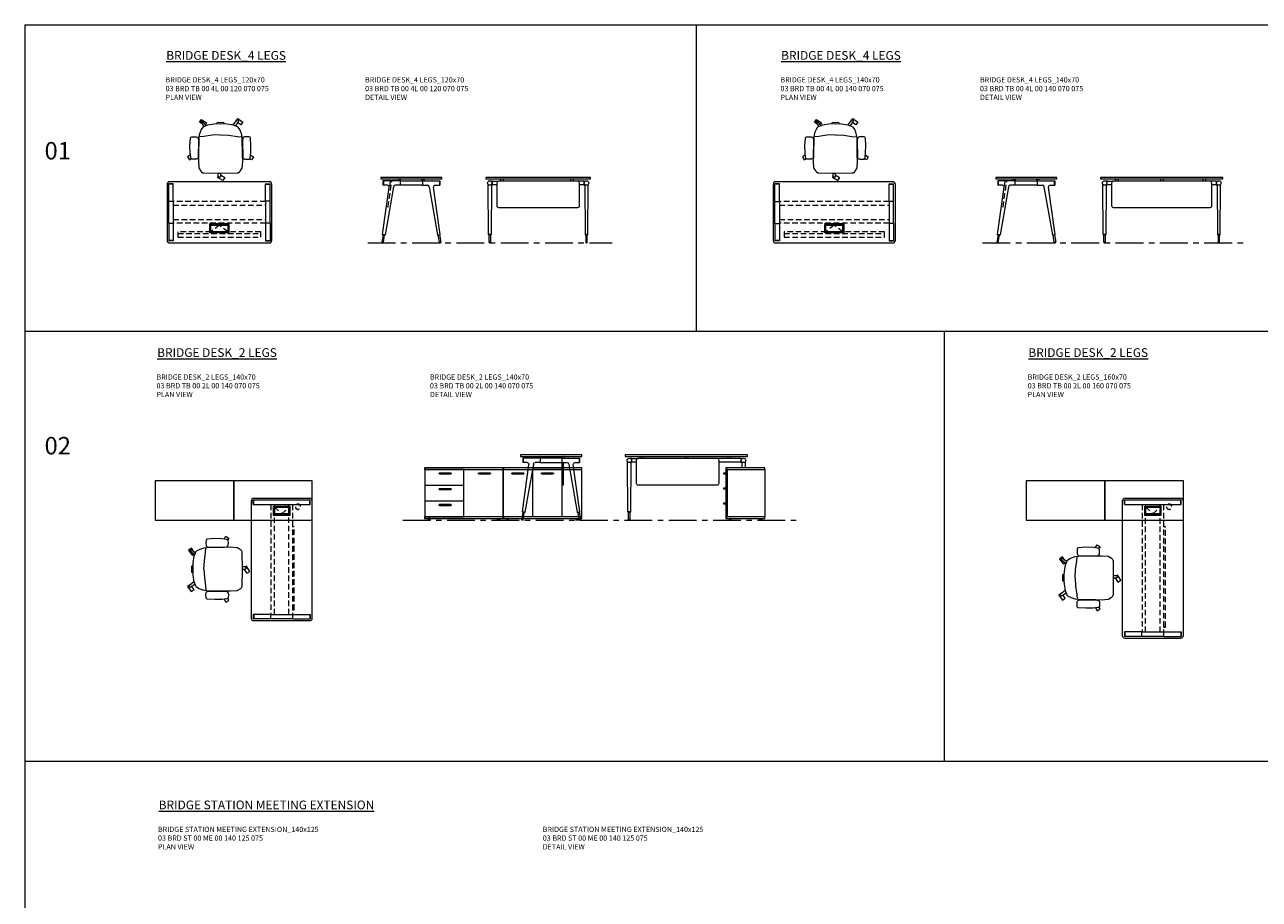
# Model space of a CAD drawing. Units: millimetres. Extents: x 3389 to 38715, y -5617 to 2137.
# Drawn here: x 3389 to 4804, y 1135 to 2137 of the extents above; entities that cross this region are included whole.
import ezdxf

# ---------------------------------------------------------------- set-up
doc = ezdxf.new("R2010")
doc.units = ezdxf.units.MM
doc.linetypes.add('CENTER', pattern=[50.8, 31.75, -6.35, 6.35, -6.35])
doc.linetypes.add('HIDDEN', pattern=[9.525, 6.35, -3.175])
for name, color, linetype, lineweight in [('Düz_Çizgi_Addo', 7, 'Continuous', 20), ('Eksen_Addo', 1, 'CENTER', 5), ('Kesik_Çizgi_Addo', 7, 'HIDDEN', 5), ('Referans_Addo', 5, 'Continuous', 5), ('Yazı_Addo', 3, 'Continuous', 5)]:
    doc.layers.add(name, color=color, linetype=linetype, lineweight=lineweight)
doc.styles.get("Standard").update_dxf_attribs({"font": 'arial.ttf'})

# ---------------------------------------------------------------- blocks, each defined once
blk = doc.blocks.new('O-Live_Addo')
at = {"layer": 'Düz_Çizgi_Addo'}
for p, q in [((-21.3, 58.8), (-17.7, 53.3)), ((-20.8, 60.2), (-21, 60)), ((-15.1, 54.3), (-19.7, 60)), ((15.6, 55), (20.3, 60.8)), ((21.8, 59.4), (18.3, 54)), ((21.4, 61), (21.4, 61)), ((-8.4, 43.3), (-17.8, 41.9)), ((1.3, 43.8), (-8.4, 43.3)), ((1.3, 43.8), (10.9, 43.3)), ((10.9, 43.3), (20.3, 41.9)), ((-17.8, 41.9), (-23.4, 41.5)), ((20.3, 41.9), (26, 41.5))]:
    blk.add_line(p, q, dxfattribs=at)
blk.add_lwpolyline([(-2.6, 56.3), (-2.2, 58.2), (1.3, 58.1), (4.7, 58.2), (5.1, 56.3), (1.3, 56.2), (-2.6, 56.3), (-5.9, 56), (-13.5, 54.9), (-19.1, 52.7, 0.129038), (-23.5, 40.4), (-23.9, 20.4), (-24.1, 13.4), (-23.6, 6.1, 0.123303), (-23.3, 5.2), (-21.2, 2, 0.122815), (-20.5, 1.3), (-19, 0.4, 0.127962), (-18.1, 0.2), (1.3, 0), (20.7, 0.2, 0.127962), (21.5, 0.4), (23.1, 1.3, 0.122815), (23.8, 2), (25.8, 5.2, 0.123303), (26.1, 6.1), (26.7, 13.4), (26.4, 20.4), (26.1, 40.4, 0.129038), (21.7, 52.7), (16, 54.9), (8.4, 56), (5.1, 56.3)], format="xyb", dxfattribs=at)
for points in [[(-19.4, 55.9), (-22.7, 58.2), (-20.3, 61.5), (-14.6, 57.4), (-16, 55.4)], [(19, 59.2), (18.9, 59.2), (21.3, 62.5), (27, 58.4), (24.6, 55.1), (20.8, 57.9)], [(-33.1, 20.7), (-36.5, 18.5), (-34.3, 15.1), (-32.2, 16.5)], [(35.7, 20.6), (39, 18.5), (36.8, 15.1), (34.7, 16.4)], [(1.2, -2.1), (6.1, -5.2), (3.9, -8.7), (-2, -4.9), (-1.2, -3.6)]]:
    blk.add_lwpolyline(points, dxfattribs=at)
for points in [[(-24.2, 18, -0.258394), (-25, 16.6), (-25.6, 16.3, -0.105055), (-26.2, 16), (-28.4, 15.8, -0.049513), (-28.7, 15.8), (-31.1, 16, -0.15049), (-32, 16.3), (-32.3, 16.5), (-32.6, 17.1, -0.096943), (-32.8, 17.8), (-33.4, 23), (-33.7, 31.4), (-33.1, 39.8, -0.115041), (-32.9, 40.5), (-32.6, 41), (-31.7, 41.4), (-28.6, 41.5), (-26.1, 41.4, -0.211678), (-24.9, 40.8), (-24.6, 40.4, -0.129199), (-24.2, 39.7), (-23.9, 37.8, -0.051041), (-23.8, 37.5)], [(26.8, 18, 0.258394), (27.6, 16.6), (28.1, 16.3, 0.105055), (28.8, 16), (30.9, 15.8, 0.049513), (31.2, 15.8), (33.7, 16, 0.15049), (34.6, 16.3), (34.8, 16.5), (35.2, 17.1, 0.096943), (35.4, 17.8), (35.9, 23), (36.2, 31.4), (35.7, 39.8, 0.115041), (35.5, 40.5), (35.2, 41), (34.3, 41.4), (31.1, 41.5), (28.6, 41.4, 0.211678), (27.4, 40.8), (27.1, 40.4, 0.129199), (26.8, 39.7), (26.4, 37.8, 0.051041), (26.4, 37.5)], [(0.1, -4.6), (-0.1, -4.6, -0.414214), (-1.2, -3.5), (-1.2, 0), (1.2, 0), (1.2, -3.5, -0.414214)]]:
    blk.add_lwpolyline(points, format="xyb", close=True, dxfattribs=at)
for centre, radius, start, end in [((-20.6, 59.3), 0.84, 120.6467, 212.6189), ((-20.3, 59.5), 0.84, 38.5722, 120.6467), ((21, 60.3), 0.84, 59.3533, 141.4278), ((20.9, 60), 1.12, 327.3811, 59.3533)]:
    blk.add_arc(centre, radius, start, end, dxfattribs=at)
blk = doc.blocks.new('Aluminum Cable Cover')
at = {"layer": 'Düz_Çizgi_Addo'}
for p, q in [((0, 9.85), (-10.5, 9.85)), ((-9.5, 9.85), (-9.5, -9.85)), ((-1, 9.85), (-1, -9.85)), ((0, -9.85), (-10.5, -9.85))]:
    blk.add_line(p, q, dxfattribs=at)
for points in [[(0, 10.85), (0, -10.85), (-10.5, -10.85), (-10.5, 10.85)], [(-1.1, 9.75), (-1.1, -9.75), (-8.5, -9.75), (-8.5, 9.75)]]:
    blk.add_lwpolyline(points, close=True, dxfattribs=at)
at = {"layer": 'Kesik_Çizgi_Addo'}
for p, q in [((-1.1, 9.75), (-8.5, 0)), ((-8.5, 0), (-1.1, -9.75))]:
    blk.add_line(p, q, dxfattribs=at)
blk = doc.blocks.new('03 BRD TB 00 4L 00 120 070 075_Plan')
at = {"layer": 'Düz_Çizgi_Addo'}
for p, q in [((3552.3, 1954.4), (3552.3, 1890.4)), ((3554.3, 1935), (3554.3, 1955)), ((3559.4, 1955), (3554.3, 1955)), ((3559.3, 1954.5), (3554.3, 1954.5)), ((3669.3, 1957.4), (3555.3, 1957.4)), ((3559.4, 1935), (3559.4, 1955)), ((3665.2, 1955), (3670.2, 1955)), ((3665.2, 1935), (3665.2, 1955)), ((3665.2, 1954.5), (3670.3, 1954.5)), ((3670.3, 1935), (3670.3, 1955)), ((3672.3, 1890.4), (3672.3, 1954.4)), ((3554.3, 1935), (3559.4, 1935)), ((3554.3, 1935), (3559.4, 1935)), ((3554.3, 1909.8), (3554.3, 1935)), ((3559.4, 1935), (3559.4, 1909.8)), ((3670.3, 1935), (3665.2, 1935)), ((3670.2, 1935), (3665.2, 1935)), ((3665.2, 1935), (3665.2, 1909.8)), ((3670.3, 1909.8), (3670.3, 1935)), ((3554.3, 1909.8), (3559.3, 1909.8)), ((3554.3, 1909.8), (3559.4, 1909.8)), ((3554.3, 1909.8), (3554.3, 1889.8)), ((3559.4, 1909.8), (3559.4, 1889.8)), ((3665.2, 1909.8), (3665.2, 1889.8)), ((3670.3, 1909.8), (3665.2, 1909.8)), ((3670.2, 1909.8), (3665.2, 1909.8)), ((3670.3, 1909.8), (3670.3, 1889.8)), ((3559.4, 1890.3), (3554.3, 1890.3)), ((3559.3, 1889.8), (3554.3, 1889.8)), ((3555.3, 1887.4), (3669.3, 1887.4)), ((3665.2, 1890.3), (3670.2, 1890.3)), ((3665.2, 1889.8), (3670.3, 1889.8))]:
    blk.add_line(p, q, dxfattribs=at)
for centre, major_axis, start_param, end_param in [((3555.3, 1954.4), (-2.12, 2.12), -0.785398, 0.785398), ((3669.3, 1954.4), (2.12, 2.12), 5.497787, 7.068583), ((3555.3, 1890.4), (2.12, 2.12), 2.356194, 3.926991), ((3669.3, 1890.4), (-2.12, 2.12), 2.356194, 3.926991)]:
    blk.add_ellipse(centre, major_axis=major_axis, ratio=1, start_param=start_param, end_param=end_param, dxfattribs=at)
at = {"layer": 'Kesik_Çizgi_Addo'}
for p, q in [((3665.2, 1934.7), (3559.4, 1934.7)), ((3559.4, 1930.7), (3665.2, 1930.7)), ((3559.4, 1914.1), (3665.2, 1914.1)), ((3665.2, 1910.1), (3559.4, 1910.1)), ((3564.8, 1900), (3564.8, 1898)), ((3659.8, 1900), (3564.8, 1900)), ((3564.8, 1898), (3659.8, 1898)), ((3564.8, 1898), (3564.8, 1893.9)), ((3659.8, 1898), (3659.8, 1900)), ((3659.8, 1893.9), (3659.8, 1898)), ((3564.8, 1893.9), (3659.8, 1893.9))]:
    blk.add_line(p, q, dxfattribs=at)
at = {"rotation": 270}
blk.add_blockref('Aluminum Cable Cover', (3612.3, 1899.1), dxfattribs=at)
blk = doc.blocks.new('03 BRD TB 00 4L 00 120 070 075_Side')
at = {"layer": 'Düz_Çizgi_Addo'}
for p, q in [((-33, -65.2), (-25.4, -11.2)), ((-12.6, -3.8), (-32.6, -3.8)), ((-32.6, -3.8), (-32.6, -8.9)), ((-27.4, -8.9), (-32.6, -8.9)), ((-32.1, -3.8), (-32.1, -8.9)), ((-20.3, -10.6), (-30, -65.7)), ((-12.6, -8.9), (-18.4, -8.9)), ((-15.3, -2), (-15.3, -2.1)), ((-15.1, -2.3), (-14.1, -2.3)), ((-14.1, -2.3), (-14, -2.3)), ((-14, -2.3), (-14, -2.3)), ((-14, -2.3), (-13, -2.3)), ((-12.8, -2.5), (-12.8, -3.8)), ((-12.6, -3.8), (12.6, -3.8)), ((-12.6, -8.9), (-12.6, -3.8)), ((12.6, -8.9), (-12.6, -8.9)), ((-12.3, -3.8), (-12.3, -2)), ((12.3, -3.8), (12.3, -2)), ((12.6, -3.8), (32.6, -3.8)), ((12.6, -3.8), (12.6, -8.9)), ((12.6, -8.9), (18.4, -8.9)), ((12.8, -2.5), (12.8, -3.8)), ((14, -2.3), (13, -2.3)), ((14.1, -2.3), (14, -2.3)), ((14, -2.3), (14, -2.3)), ((15.1, -2.3), (14.1, -2.3)), ((15.3, -2), (15.3, -2.1)), ((20.3, -10.6), (30, -65.7)), ((33, -65.2), (25.4, -11.2)), ((27.4, -8.9), (32.6, -8.9)), ((32.1, -3.8), (32.1, -8.9)), ((32.6, -3.8), (32.6, -8.9)), ((-32.3, -65.7), (-33.7, -74.1)), ((-33, -65.2), (-32.8, -65.6)), ((-30, -65.7), (-33, -65.2)), ((-32.8, -65.6), (-33, -65.2)), ((-32.8, -65.6), (-30.3, -66)), ((-32.1, -74.3), (-30.8, -66)), ((-30.3, -66), (-30, -65.7)), ((-30, -65.7), (-30.3, -66)), ((30, -65.7), (33, -65.2)), ((30.3, -66), (30, -65.7)), ((30, -65.7), (30.3, -66)), ((32.8, -65.6), (30.3, -66)), ((32.1, -74.3), (30.8, -66)), ((32.3, -65.7), (33.7, -74.1)), ((33, -65.2), (32.8, -65.6)), ((32.8, -65.6), (33, -65.2)), ((-33.7, -74.1), (-32.1, -74.3)), ((33.7, -74.1), (32.1, -74.3))]:
    blk.add_line(p, q, dxfattribs=at)
blk.add_lwpolyline([(-35, -1.8), (35, -1.8), (35, 0), (-35, 0)], close=True, dxfattribs=at)
for centre, start, end in [((-15.1, -2), 90, 180), ((-15.1, -2.1), 180, 270), ((-13, -2.5), 0, 90), ((-12.5, -2), 0, 90), ((12.5, -2), 90, 180), ((13, -2.5), 90, 180), ((15.1, -2), 0, 90), ((15.1, -2.1), 270, 0)]:
    blk.add_arc(centre, 0.2, start, end, dxfattribs=at)
for centre, major_axis, start_param, end_param in [((-27.4, -10.9), (1.41, 1.41), 5.358374, 7.068583), ((-18.4, -10.9), (-1.41, 1.41), -0.785398, 0.611569), ((18.4, -10.9), (1.41, 1.41), 5.671617, 7.068583), ((27.4, -10.9), (-1.41, 1.41), -0.785398, 0.924812), ((-32.9, -74.2), (0.566, 0.566), 2.199115, 5.340708), ((32.9, -74.2), (0.566, 0.566), 2.513274, 5.654867)]:
    blk.add_ellipse(centre, major_axis=major_axis, ratio=1, start_param=start_param, end_param=end_param, dxfattribs=at)
at = {"layer": 'Kesik_Çizgi_Addo'}
for p, q in [((-26.6, -33.8), (-22.4, -4.1)), ((-24.4, -3.8), (-25.4, -11.2)), ((-22.4, -4.1), (-24.4, -3.8)), ((-28.5, -33.5), (-26.6, -33.8))]:
    blk.add_line(p, q, dxfattribs=at)
blk = doc.blocks.new('03 BRD TB 00 4L 00 120 070 075_Front')
at = {"layer": 'Düz_Çizgi_Addo'}
for p, q in [((-57, -65.2), (-57.4, -8.2)), ((-52.4, -4.4), (-53.9, -4.4)), ((-53.5, -8.2), (-53.9, -65.2)), ((-52.4, -8.4), (-53.5, -8.4)), ((-52.4, -4.4), (-45.5, -4.4)), ((-52.4, -8.4), (-52.4, -4.4)), ((-47.5, -8.4), (-52.4, -8.4)), ((-47.5, -6.4), (-47.5, -32.4)), ((45.5, -4.4), (-45.5, -4.4)), ((-43, -1.8), (-43, -4.4)), ((-40, -1.8), (-40, -4.4)), ((37, -1.8), (37, -4.4)), ((40, -1.8), (40, -4.4)), ((52.4, -4.4), (45.5, -4.4)), ((47.5, -32.4), (47.5, -6.4)), ((52.4, -8.4), (47.5, -8.4)), ((52.4, -4.4), (52.4, -8.4)), ((52.4, -4.4), (53.9, -4.4)), ((52.4, -8.4), (53.5, -8.4)), ((53.5, -8.2), (53.9, -65.2)), ((57, -65.2), (57.4, -8.2)), ((-45.5, -34.4), (45.5, -34.4)), ((-56.8, -65.6), (-57, -65.2)), ((-57, -65.2), (-53.9, -65.2)), ((-53.9, -65.2), (-57, -65.2)), ((-54.1, -65.6), (-56.8, -65.6)), ((-56.3, -65.6), (-54.7, -65.6)), ((-56.3, -74), (-56.3, -65.6)), ((-54.7, -65.6), (-54.7, -74)), ((-53.9, -65.2), (-54.1, -65.6)), ((53.9, -65.2), (57, -65.2)), ((53.9, -65.2), (54.1, -65.6)), ((57, -65.2), (53.9, -65.2)), ((54.1, -65.6), (56.8, -65.6)), ((56.3, -65.6), (54.7, -65.6)), ((54.7, -65.6), (54.7, -74)), ((56.3, -74), (56.3, -65.6)), ((56.8, -65.6), (57, -65.2)), ((-54.7, -74), (-56.3, -74)), ((-56.3, -74), (-56.3, -74.2)), ((-54.7, -74), (-56.3, -74)), ((-54.7, -74.2), (-54.7, -74)), ((54.7, -74), (56.3, -74)), ((54.7, -74.2), (54.7, -74)), ((54.7, -74), (56.3, -74)), ((56.3, -74), (56.3, -74.2))]:
    blk.add_line(p, q, dxfattribs=at)
blk.add_lwpolyline([(-60, -1.8), (60, -1.8), (60, 0), (-60, 0)], close=True, dxfattribs=at)
for centre, major_axis, ratio, start_param, end_param in [((-55.4, -6.4), (-1.8, 1.8), 1, 3.926991, 10.210176), ((-58.4, -8.3), (0.707, 0.707), 1, 5.506342, 6.063683), ((-52.5, -8.3), (0.707, 0.707), 1, 1.790272, 2.347514), ((-45.5, -6.4), (1.41, 1.41), 1, 0.785398, 2.356194), ((45.5, -6.4), (-1.41, 1.41), 1, 3.926991, 5.497787), ((55.4, -6.4), (1.8, 1.8), 1, 5.497787, 11.780972), ((52.5, -8.3), (-0.707, 0.707), 1, 3.935671, 4.492913), ((58.4, -8.3), (-0.707, 0.707), 1, 0.219502, 0.776843), ((-45.5, -32.4), (1.41, 1.41), 1, 2.356194, 3.926991), ((45.5, -32.4), (-1.41, 1.41), 1, 2.356194, 3.926991), ((-55.5, -74.2), (-0.566, 0.566), 0.999996, 0.785392, 3.926993), ((55.5, -74.2), (0.566, 0.566), 0.999996, 2.356192, 5.497793)]:
    blk.add_ellipse(centre, major_axis=major_axis, ratio=ratio, start_param=start_param, end_param=end_param, dxfattribs=at)
blk = doc.blocks.new('03 BRD TB 00 4L 00 140 070 075_Plan')
at = {"layer": 'Düz_Çizgi_Addo'}
for p, q in [((67, 0), (-67, 0)), ((-70, -3), (-70, -67)), ((-68, -22.4), (-68, -2.4)), ((-62.9, -2.4), (-68, -2.4)), ((-62.9, -2.9), (-67.9, -2.9)), ((-62.9, -22.4), (-62.9, -2.4)), ((62.9, -2.4), (67.9, -2.4)), ((62.9, -22.4), (62.9, -2.4)), ((62.9, -2.9), (68, -2.9)), ((68, -22.4), (68, -2.4)), ((70, -67), (70, -3)), ((-68, -22.4), (-62.9, -22.4)), ((-68, -22.4), (-62.9, -22.4)), ((-68, -47.6), (-68, -22.4)), ((-62.9, -22.4), (-62.9, -47.6)), ((68, -22.4), (62.9, -22.4)), ((67.9, -22.4), (62.9, -22.4)), ((62.9, -22.4), (62.9, -47.6)), ((68, -47.6), (68, -22.4)), ((-68, -47.6), (-62.9, -47.6)), ((-68, -47.6), (-68, -67.6)), ((-67.9, -47.6), (-62.9, -47.6)), ((-62.9, -47.6), (-62.9, -67.6)), ((62.9, -47.6), (62.9, -67.6)), ((68, -47.6), (62.9, -47.6)), ((67.9, -47.6), (62.9, -47.6)), ((68, -47.6), (68, -67.6)), ((-62.9, -67.1), (-68, -67.1)), ((-62.9, -67.6), (-67.9, -67.6)), ((-67, -70), (67, -70)), ((62.9, -67.1), (67.9, -67.1)), ((62.9, -67.6), (68, -67.6))]:
    blk.add_line(p, q, dxfattribs=at)
for centre, major_axis, start_param, end_param in [((-67, -3), (-2.12, 2.12), -0.785398, 0.785398), ((67, -3), (2.12, 2.12), 5.497787, 7.068583), ((-67, -67), (2.12, 2.12), 2.356194, 3.926991), ((67, -67), (-2.12, 2.12), 2.356194, 3.926991)]:
    blk.add_ellipse(centre, major_axis=major_axis, ratio=1, start_param=start_param, end_param=end_param, dxfattribs=at)
at = {"layer": 'Kesik_Çizgi_Addo'}
for p, q in [((62.9, -22.7), (-62.9, -22.7)), ((-62.9, -26.7), (62.9, -26.7)), ((-62.9, -43.3), (62.9, -43.3)), ((62.9, -47.3), (-62.9, -47.3)), ((-57.5, -57.4), (-57.5, -59.4)), ((57.5, -57.4), (-57.5, -57.4)), ((-57.5, -59.4), (57.5, -59.4)), ((-57.5, -59.4), (-57.5, -63.5)), ((-57.5, -63.5), (57.5, -63.5)), ((57.5, -59.4), (57.5, -57.4)), ((57.5, -63.5), (57.5, -59.4))]:
    blk.add_line(p, q, dxfattribs=at)
at = {"rotation": 270}
blk.add_blockref('Aluminum Cable Cover', (0, -58.3), dxfattribs=at)
blk = doc.blocks.new('03 BRD TB 00 4L 00 140 070 075_Side')
at = {"layer": 'Düz_Çizgi_Addo'}
for p, q in [((-33, -65.2), (-25.4, -11.2)), ((-12.6, -3.8), (-32.6, -3.8)), ((-32.6, -3.8), (-32.6, -8.9)), ((-27.4, -8.9), (-32.6, -8.9)), ((-32.1, -3.8), (-32.1, -8.9)), ((-20.3, -10.6), (-30, -65.7)), ((-12.6, -8.9), (-18.4, -8.9)), ((-15.3, -2), (-15.3, -2.1)), ((-15.1, -2.3), (-14.1, -2.3)), ((-14.1, -2.3), (-14, -2.3)), ((-14, -2.3), (-14, -2.3)), ((-14, -2.3), (-13, -2.3)), ((-12.8, -2.5), (-12.8, -3.8)), ((-12.6, -3.8), (12.6, -3.8)), ((-12.6, -8.9), (-12.6, -3.8)), ((12.6, -8.9), (-12.6, -8.9)), ((-12.3, -3.8), (-12.3, -2)), ((12.3, -3.8), (12.3, -2)), ((12.6, -3.8), (32.6, -3.8)), ((12.6, -3.8), (12.6, -8.9)), ((12.6, -8.9), (18.4, -8.9)), ((12.8, -2.5), (12.8, -3.8)), ((14, -2.3), (13, -2.3)), ((14.1, -2.3), (14, -2.3)), ((14, -2.3), (14, -2.3)), ((15.1, -2.3), (14.1, -2.3)), ((15.3, -2), (15.3, -2.1)), ((20.3, -10.6), (30, -65.7)), ((33, -65.2), (25.4, -11.2)), ((27.4, -8.9), (32.6, -8.9)), ((32.1, -3.8), (32.1, -8.9)), ((32.6, -3.8), (32.6, -8.9)), ((-32.3, -65.7), (-33.7, -74.1)), ((-33, -65.2), (-32.8, -65.6)), ((-30, -65.7), (-33, -65.2)), ((-32.8, -65.6), (-33, -65.2)), ((-32.8, -65.6), (-30.3, -66)), ((-32.1, -74.3), (-30.8, -66)), ((-30.3, -66), (-30, -65.7)), ((-30, -65.7), (-30.3, -66)), ((30, -65.7), (33, -65.2)), ((30.3, -66), (30, -65.7)), ((30, -65.7), (30.3, -66)), ((32.8, -65.6), (30.3, -66)), ((32.1, -74.3), (30.8, -66)), ((32.3, -65.7), (33.7, -74.1)), ((33, -65.2), (32.8, -65.6)), ((32.8, -65.6), (33, -65.2)), ((-33.7, -74.1), (-32.1, -74.3)), ((33.7, -74.1), (32.1, -74.3))]:
    blk.add_line(p, q, dxfattribs=at)
blk.add_lwpolyline([(-35, -1.8), (35, -1.8), (35, 0), (-35, 0)], close=True, dxfattribs=at)
for centre, start, end in [((-15.1, -2), 90, 180), ((-15.1, -2.1), 180, 270), ((-13, -2.5), 0, 90), ((-12.5, -2), 0, 90), ((12.5, -2), 90, 180), ((13, -2.5), 90, 180), ((15.1, -2), 0, 90), ((15.1, -2.1), 270, 0)]:
    blk.add_arc(centre, 0.2, start, end, dxfattribs=at)
for centre, major_axis, start_param, end_param in [((-27.4, -10.9), (1.41, 1.41), 5.358374, 7.068583), ((-18.4, -10.9), (-1.41, 1.41), -0.785398, 0.611569), ((18.4, -10.9), (1.41, 1.41), 5.671617, 7.068583), ((27.4, -10.9), (-1.41, 1.41), -0.785398, 0.924812), ((-32.9, -74.2), (0.566, 0.566), 2.199115, 5.340708), ((32.9, -74.2), (0.566, 0.566), 2.513274, 5.654867)]:
    blk.add_ellipse(centre, major_axis=major_axis, ratio=1, start_param=start_param, end_param=end_param, dxfattribs=at)
at = {"layer": 'Kesik_Çizgi_Addo'}
for p, q in [((-26.6, -33.8), (-22.4, -4.1)), ((-24.4, -3.8), (-25.4, -11.2)), ((-22.4, -4.1), (-24.4, -3.8)), ((-28.5, -33.5), (-26.6, -33.8))]:
    blk.add_line(p, q, dxfattribs=at)
blk = doc.blocks.new('03 BRD TB 00 4L 00 140 070 075_Front')
at = {"layer": 'Düz_Çizgi_Addo'}
for p, q in [((-67, -65.2), (-67.4, -8.2)), ((-62.4, -4.4), (-63.9, -4.4)), ((-63.5, -8.2), (-63.9, -65.2)), ((-62.4, -8.4), (-63.5, -8.4)), ((-62.4, -4.4), (-55.5, -4.4)), ((-62.4, -8.4), (-62.4, -4.4)), ((-57.5, -8.4), (-62.4, -8.4)), ((-57.5, -6.4), (-57.5, -32.4)), ((55.5, -4.4), (-55.5, -4.4)), ((-53, -1.8), (-53, -4.4)), ((-50, -1.8), (-50, -4.4)), ((-1.5, -1.8), (-1.5, -4.4)), ((1.5, -1.8), (1.5, -4.4)), ((47, -1.8), (47, -4.4)), ((50, -1.8), (50, -4.4)), ((62.4, -4.4), (55.5, -4.4)), ((57.5, -32.4), (57.5, -6.4)), ((62.4, -8.4), (57.5, -8.4)), ((62.4, -4.4), (62.4, -8.4)), ((62.4, -4.4), (63.9, -4.4)), ((62.4, -8.4), (63.5, -8.4)), ((63.5, -8.2), (63.9, -65.2)), ((67, -65.2), (67.4, -8.2)), ((-55.5, -34.4), (55.5, -34.4)), ((-66.8, -65.6), (-67, -65.2)), ((-67, -65.2), (-63.9, -65.2)), ((-63.9, -65.2), (-67, -65.2)), ((-64.1, -65.6), (-66.8, -65.6)), ((-66.3, -65.6), (-64.7, -65.6)), ((-66.3, -74), (-66.3, -65.6)), ((-64.7, -65.6), (-64.7, -74)), ((-63.9, -65.2), (-64.1, -65.6)), ((63.9, -65.2), (67, -65.2)), ((63.9, -65.2), (64.1, -65.6)), ((67, -65.2), (63.9, -65.2)), ((64.1, -65.6), (66.8, -65.6)), ((66.3, -65.6), (64.7, -65.6)), ((64.7, -65.6), (64.7, -74)), ((66.3, -74), (66.3, -65.6)), ((66.8, -65.6), (67, -65.2)), ((-64.7, -74), (-66.3, -74)), ((-66.3, -74), (-66.3, -74.2)), ((-64.7, -74), (-66.3, -74)), ((-64.7, -74.2), (-64.7, -74)), ((64.7, -74), (66.3, -74)), ((64.7, -74.2), (64.7, -74)), ((64.7, -74), (66.3, -74)), ((66.3, -74), (66.3, -74.2))]:
    blk.add_line(p, q, dxfattribs=at)
blk.add_lwpolyline([(-70, -1.8), (70, -1.8), (70, 0), (-70, 0)], close=True, dxfattribs=at)
for centre, major_axis, ratio, start_param, end_param in [((-65.4, -6.4), (-1.8, 1.8), 1, 3.926991, 10.210176), ((-68.4, -8.3), (0.707, 0.707), 1, 5.506342, 6.063683), ((-62.5, -8.3), (0.707, 0.707), 1, 1.790272, 2.347514), ((-55.5, -6.4), (1.41, 1.41), 1, 0.785398, 2.356194), ((55.5, -6.4), (-1.41, 1.41), 1, 3.926991, 5.497787), ((65.4, -6.4), (1.8, 1.8), 1, 5.497787, 11.780972), ((62.5, -8.3), (-0.707, 0.707), 1, 3.935671, 4.492913), ((68.4, -8.3), (-0.707, 0.707), 1, 0.219502, 0.776843), ((-55.5, -32.4), (1.41, 1.41), 1, 2.356194, 3.926991), ((55.5, -32.4), (-1.41, 1.41), 1, 2.356194, 3.926991), ((-65.5, -74.2), (-0.566, 0.566), 0.999996, 0.785392, 3.926993), ((65.5, -74.2), (0.566, 0.566), 0.999996, 2.356192, 5.497793)]:
    blk.add_ellipse(centre, major_axis=major_axis, ratio=ratio, start_param=start_param, end_param=end_param, dxfattribs=at)
blk = doc.blocks.new('03 SDB BO 00 BG SS 180 045 060_Side')
for points in [[(-0.1, -6.9), (2, -6.9, 0.414214), (2.3, -6.6), (2.3, -6.4, 0.414214), (2, -6.1), (-0.1, -6.1)], [(-0.1, -24.1), (2, -24.1, 0.414214), (2.3, -23.8), (2.3, -23.6, 0.414214), (2, -23.3), (-0.1, -23.3)], [(-0.1, -41.4), (2, -41.4, 0.414214), (2.3, -41.1), (2.3, -40.9, 0.414214), (2, -40.6), (-0.1, -40.6)]]:
    blk.add_lwpolyline(points, format="xyb", close=True)
at = {"layer": 'Düz_Çizgi_Addo'}
for points in [[(0, -1.8), (-45, -1.8), (-45, 0), (0, 0)], [(-1.9, -56.3), (-1.9, -1.8), (-44.9, -1.8), (-44.9, -56.3)], [(-1.9, -56), (-1.9, -2.1), (-0.1, -2.1), (-0.1, -56)], [(0, -58.1), (-45, -58.1), (-45, -56.3), (0, -56.3)], [(-41.4, -59.6), (-38.4, -59.6), (-39.4, -59.1), (-40.4, -59.1)], [(-41.4, -60.1), (-38.4, -60.1), (-38.4, -59.6), (-41.4, -59.6)], [(-39.4, -59.1), (-39.4, -58.1), (-40.4, -58.1), (-40.4, -59.1)], [(-3.7, -59.6), (-6.7, -59.6), (-5.7, -59.1), (-4.7, -59.1)], [(-3.7, -60.1), (-6.7, -60.1), (-6.7, -59.6), (-3.7, -59.6)], [(-5.7, -59.1), (-5.7, -58.1), (-4.7, -58.1), (-4.7, -59.1)]]:
    blk.add_lwpolyline(points, close=True, dxfattribs=at)
blk = doc.blocks.new('03 SDB BO 00 BG SS 180 045 060_Plan')
at = {"layer": 'Düz_Çizgi_Addo'}
for points in [[(-90.05, 0), (-180.05, 0), (-180.05, 45), (-90.05, 45)], [(0, 0), (-90.05, 0), (-90.05, 45), (0, 45)]]:
    blk.add_lwpolyline(points, close=True, dxfattribs=at)
at = {"layer": 'Kesik_Çizgi_Addo'}
blk.add_circle((-163.7, 15.5), 3, dxfattribs=at)
blk = doc.blocks.new('03 BRD TB 00 2L 00 140 070 075_Side')
at = {"layer": 'Düz_Çizgi_Addo'}
for p, q in [((-33, -65.2), (-25.4, -11.2)), ((-12.6, -3.8), (-32.6, -3.8)), ((-32.6, -3.8), (-32.6, -8.9)), ((-27.4, -8.9), (-32.6, -8.9)), ((-32.1, -3.8), (-32.1, -8.9)), ((-20.3, -10.6), (-30, -65.7)), ((-12.6, -8.9), (-18.4, -8.9)), ((-15.3, -2), (-15.3, -2.1)), ((-15.1, -2.3), (-14.1, -2.3)), ((-14.1, -2.3), (-14, -2.3)), ((-14, -2.3), (-14, -2.3)), ((-14, -2.3), (-13, -2.3)), ((-12.8, -2.5), (-12.8, -3.8)), ((12.6, -3.8), (-12.6, -3.8)), ((-12.6, -3.8), (-12.6, -8.9)), ((-12.6, -8.9), (12.6, -8.9)), ((-12.3, -3.8), (-12.3, -2)), ((12.3, -3.8), (12.3, -2)), ((12.3, -8.9), (12.3, -34.4)), ((12.6, -8.9), (12.6, -3.8)), ((12.6, -3.8), (32.6, -3.8)), ((12.6, -8.9), (18.4, -8.9)), ((12.8, -2.5), (12.8, -3.8)), ((14, -2.3), (13, -2.3)), ((14.1, -2.3), (14, -2.3)), ((14, -2.3), (14, -2.3)), ((15.1, -2.3), (14.1, -2.3)), ((14.3, -34.4), (14.3, -8.9)), ((15.3, -2), (15.3, -2.1)), ((20.3, -10.6), (30, -65.7)), ((33, -65.2), (25.4, -11.2)), ((27.4, -8.9), (32.6, -8.9)), ((32.1, -3.8), (32.1, -8.9)), ((32.6, -3.8), (32.6, -8.9)), ((12.3, -34.4), (14.3, -34.4)), ((-32.3, -65.7), (-33.7, -74.1)), ((-33, -65.2), (-32.8, -65.6)), ((-30, -65.7), (-33, -65.2)), ((-32.8, -65.6), (-33, -65.2)), ((-32.8, -65.6), (-30.3, -66)), ((-32.1, -74.3), (-30.8, -66)), ((-30.3, -66), (-30, -65.7)), ((-30, -65.7), (-30.3, -66)), ((30, -65.7), (33, -65.2)), ((30.3, -66), (30, -65.7)), ((30, -65.7), (30.3, -66)), ((32.8, -65.6), (30.3, -66)), ((32.1, -74.3), (30.8, -66)), ((32.3, -65.7), (33.7, -74.1)), ((33, -65.2), (32.8, -65.6)), ((32.8, -65.6), (33, -65.2)), ((-33.7, -74.1), (-32.1, -74.3)), ((33.7, -74.1), (32.1, -74.3))]:
    blk.add_line(p, q, dxfattribs=at)
blk.add_lwpolyline([(-35, -1.8), (35, -1.8), (35, 0), (-35, 0)], close=True, dxfattribs=at)
for centre, start, end in [((-15.1, -2), 90, 180), ((-15.1, -2.1), 180, 270), ((-13, -2.5), 0, 90), ((-12.5, -2), 0, 90), ((12.5, -2), 90, 180), ((13, -2.5), 90, 180), ((15.1, -2), 0, 90), ((15.1, -2.1), 270, 0)]:
    blk.add_arc(centre, 0.2, start, end, dxfattribs=at)
at = {"layer": 'Düz_Çizgi_Addo', "extrusion": (0, 0, -1)}
for centre, major_axis, start_param, end_param in [((-27.4, -10.9), (1.41, 1.41), -0.785398, 0.924812), ((-18.4, -10.9), (-1.41, 1.41), 5.671617, 7.068583), ((18.4, -10.9), (1.41, 1.41), -0.785398, 0.611569), ((27.4, -10.9), (-1.41, 1.41), 5.358374, 7.068583), ((-32.9, -74.2), (-0.566, 0.566), 2.513274, 5.654867), ((32.9, -74.2), (-0.566, 0.566), 2.199115, 5.340708)]:
    blk.add_ellipse(centre, major_axis=major_axis, ratio=1, start_param=start_param, end_param=end_param, dxfattribs=at)
blk = doc.blocks.new('03 BRD TB 00 2L 00 140 070 075_Front')
at = {"layer": 'Düz_Çizgi_Addo'}
for p, q in [((-67, -65.2), (-67.4, -8.2)), ((-62.4, -4.4), (-63.9, -4.4)), ((-63.5, -8.2), (-63.9, -65.2)), ((-62.4, -8.4), (-63.5, -8.4)), ((-62.4, -4.4), (-55.5, -4.4)), ((-62.4, -8.4), (-62.4, -4.4)), ((-57.5, -8.4), (-62.4, -8.4)), ((-57.5, -6.4), (-57.5, -32.4)), ((35.5, -4.4), (-55.5, -4.4)), ((-53, -1.8), (-53, -4.4)), ((-50, -1.8), (-50, -4.4)), ((-1.5, -1.8), (-1.5, -4.4)), ((1.5, -1.8), (1.5, -4.4)), ((62.4, -4.4), (35.5, -4.4)), ((37.5, -32.4), (37.5, -6.4)), ((62.4, -8.4), (37.5, -8.4)), ((47, -1.8), (47, -4.4)), ((50, -1.8), (50, -4.4)), ((62.4, -4.4), (62.4, -8.4)), ((62.4, -4.4), (63.9, -4.4)), ((62.4, -8.4), (63.4, -8.4)), ((63.4, -7.9), (63.4, -14.9)), ((67.4, -7.9), (67.4, -14.9)), ((-55.5, -34.4), (35.5, -34.4)), ((-66.8, -65.6), (-67, -65.2)), ((-67, -65.2), (-63.9, -65.2)), ((-63.9, -65.2), (-67, -65.2)), ((-64.1, -65.6), (-66.8, -65.6)), ((-66.3, -65.6), (-64.7, -65.6)), ((-66.3, -74), (-66.3, -65.6)), ((-64.7, -65.6), (-64.7, -74)), ((-63.9, -65.2), (-64.1, -65.6)), ((-64.7, -74), (-66.3, -74)), ((-66.3, -74), (-66.3, -74.2)), ((-64.7, -74), (-66.3, -74)), ((-64.7, -74.2), (-64.7, -74))]:
    blk.add_line(p, q, dxfattribs=at)
blk.add_lwpolyline([(-70, -1.8), (70, -1.8), (70, 0), (-70, 0)], close=True, dxfattribs=at)
for centre, major_axis, ratio, start_param, end_param in [((-65.4, -6.4), (-1.8, 1.8), 1, 3.926991, 10.210176), ((-68.4, -8.3), (0.707, 0.707), 1, 5.506342, 6.063683), ((-62.5, -8.3), (0.707, 0.707), 1, 1.790272, 2.347514), ((-55.5, -6.4), (1.41, 1.41), 1, 0.785398, 2.356194), ((35.5, -6.4), (-1.41, 1.41), 1, 3.926991, 5.497787), ((65.4, -6.4), (1.8, 1.8), 1, 5.497787, 11.780972), ((-55.5, -32.4), (1.41, 1.41), 1, 2.356194, 3.926991), ((35.5, -32.4), (-1.41, 1.41), 1, 2.356194, 3.926991), ((-65.5, -74.2), (-0.566, 0.566), 0.999996, 0.785392, 3.926993)]:
    blk.add_ellipse(centre, major_axis=major_axis, ratio=ratio, start_param=start_param, end_param=end_param, dxfattribs=at)
blk = doc.blocks.new('03 BRD TB 00 2L 00 160 070 075_Plan')
at = {"layer": 'Düz_Çizgi_Addo'}
for p, q in [((32, 0), (-32, 0)), ((-35, -3), (-35, -157)), ((-32.6, -7.1), (-32.6, -2)), ((32.6, -2), (-32.6, -2)), ((-32.6, -7.1), (32.6, -7.1)), ((-32.1, -7.1), (-32.1, -2)), ((-8.3, -9), (-8.3, -19.5)), ((-8.3, -10), (8.3, -10)), ((8.3, -9), (8.3, -19.5)), ((32.1, -7.1), (32.1, -2)), ((32.6, -7.1), (32.6, -2)), ((35, -157), (35, -3)), ((-8.3, -18.5), (8.3, -18.5)), ((14.3, -32.5), (12.3, -32.5)), ((-12.6, -152.9), (-32.6, -152.9)), ((-32.6, -152.9), (-32.6, -158)), ((-32.1, -152.9), (-32.1, -158)), ((-12.6, -158), (-12.6, -152.9)), ((-12.6, -158), (-12.6, -152.9)), ((-12.6, -152.9), (12.6, -152.9)), ((12.3, -147.5), (14.3, -147.5)), ((12.6, -157.9), (12.6, -152.9)), ((12.6, -158), (12.6, -152.9)), ((12.6, -152.9), (32.6, -152.9)), ((32.1, -152.9), (32.1, -158)), ((32.6, -152.9), (32.6, -158)), ((-12.6, -158), (-32.6, -158)), ((-32, -160), (32, -160)), ((12.6, -158), (-12.6, -158)), ((12.6, -158), (32.6, -158))]:
    blk.add_line(p, q, dxfattribs=at)
for points in [[(-9.3, -9), (9.3, -9), (9.3, -19.5), (-9.3, -19.5)], [(-8.2, -10.1), (8.2, -10.1), (8.2, -17.5), (-8.2, -17.5)]]:
    blk.add_lwpolyline(points, close=True, dxfattribs=at)
for centre, major_axis, start_param, end_param in [((-32, -3), (-2.12, 2.12), 5.497787, 7.068583), ((32, -3), (-2.12, -2.12), 2.356194, 3.926991), ((-32, -157), (-2.12, -2.12), -0.785398, 0.785398), ((32, -157), (-2.12, 2.12), 2.356194, 3.926991)]:
    blk.add_ellipse(centre, major_axis=major_axis, ratio=1, start_param=start_param, end_param=end_param, dxfattribs=at)
at = {"layer": 'Kesik_Çizgi_Addo'}
for p, q in [((-12.3, -7.1), (-12.3, -152.9)), ((-8.3, -152.9), (-8.3, -7.1)), ((-8.2, -10.1), (0, -17.5)), ((0, -17.5), (8.2, -10.1)), ((8.3, -152.9), (8.3, -7.1)), ((12.3, -7.1), (12.3, -152.9)), ((14.3, -147.5), (14.3, -32.5))]:
    blk.add_line(p, q, dxfattribs=at)
blk = doc.blocks.new('03 BRD TB 00 2L 00 140 070 075_Plan')
at = {"layer": 'Düz_Çizgi_Addo'}
for p, q in [((32, 0), (-32, 0)), ((-35, -3), (-35, -137)), ((-32.6, -7.1), (-32.6, -2)), ((32.6, -2), (-32.6, -2)), ((-32.6, -7.1), (32.6, -7.1)), ((-32.1, -7.1), (-32.1, -2)), ((-8.3, -9), (-8.3, -19.5)), ((-8.3, -10), (8.3, -10)), ((8.3, -9), (8.3, -19.5)), ((32.1, -7.1), (32.1, -2)), ((32.6, -7.1), (32.6, -2)), ((35, -137), (35, -3)), ((-8.3, -18.5), (8.3, -18.5)), ((14.3, -32.5), (12.3, -32.5)), ((-12.6, -132.9), (-32.6, -132.9)), ((-32.6, -132.9), (-32.6, -138)), ((-12.6, -138), (-32.6, -138)), ((-32.1, -132.9), (-32.1, -138)), ((-32, -140), (32, -140)), ((-12.6, -138), (-12.6, -132.9)), ((-12.6, -138), (-12.6, -132.9)), ((-12.6, -132.9), (12.6, -132.9)), ((12.6, -138), (-12.6, -138)), ((12.3, -127.5), (14.3, -127.5)), ((12.6, -137.9), (12.6, -132.9)), ((12.6, -138), (12.6, -132.9)), ((12.6, -132.9), (32.6, -132.9)), ((12.6, -138), (32.6, -138)), ((32.1, -132.9), (32.1, -138)), ((32.6, -132.9), (32.6, -138))]:
    blk.add_line(p, q, dxfattribs=at)
for points in [[(-9.3, -9), (9.3, -9), (9.3, -19.5), (-9.3, -19.5)], [(-8.2, -10.1), (8.2, -10.1), (8.2, -17.5), (-8.2, -17.5)]]:
    blk.add_lwpolyline(points, close=True, dxfattribs=at)
for centre, major_axis, start_param, end_param in [((-32, -3), (-2.12, 2.12), 5.497787, 7.068583), ((32, -3), (-2.12, -2.12), 2.356194, 3.926991), ((-32, -137), (-2.12, -2.12), -0.785398, 0.785398), ((32, -137), (-2.12, 2.12), 2.356194, 3.926991)]:
    blk.add_ellipse(centre, major_axis=major_axis, ratio=1, start_param=start_param, end_param=end_param, dxfattribs=at)
at = {"layer": 'Kesik_Çizgi_Addo'}
for p, q in [((-12.3, -7.1), (-12.3, -132.9)), ((-8.3, -132.9), (-8.3, -7.1)), ((-8.2, -10.1), (0, -17.5)), ((0, -17.5), (8.2, -10.1)), ((8.3, -132.9), (8.3, -7.1)), ((12.3, -7.1), (12.3, -132.9)), ((14.3, -127.5), (14.3, -32.5))]:
    blk.add_line(p, q, dxfattribs=at)
blk = doc.blocks.new('03 SDB BO 00 BG SS 180 045 060_Front')
blk.add_line((-56.1, -2.1), (-22.6, -2.1))
for points in [[(-163.1, -6.9), (-149.9, -6.9, 0.414214), (-149.6, -6.6), (-149.6, -6.4, 0.414214), (-149.9, -6.1), (-163.1, -6.1, 0.414214), (-163.4, -6.4), (-163.4, -6.6, 0.414214)], [(-118.1, -6.9), (-104.9, -6.9, 0.414214), (-104.6, -6.6), (-104.6, -6.4, 0.414214), (-104.9, -6.1), (-118.1, -6.1, 0.414214), (-118.4, -6.4), (-118.4, -6.6, 0.414214)], [(-79.7, -6.9), (-66.5, -6.9, 0.414214), (-66.2, -6.6), (-66.2, -6.4, 0.414214), (-66.5, -6.1), (-79.7, -6.1, 0.414214), (-80, -6.4), (-80, -6.6, 0.414214)], [(-45.9, -6.9), (-32.7, -6.9, 0.414214), (-32.4, -6.6), (-32.4, -6.4, 0.414214), (-32.7, -6.1), (-45.9, -6.1, 0.414214), (-46.2, -6.4), (-46.2, -6.6, 0.414214)], [(-163.1, -24.9), (-149.9, -24.9, 0.414214), (-149.6, -24.6), (-149.6, -24.4, 0.414214), (-149.9, -24.1), (-163.1, -24.1, 0.414214), (-163.4, -24.4), (-163.4, -24.6, 0.414214)], [(-163.1, -43), (-149.9, -43, 0.414214), (-149.6, -42.7), (-149.6, -42.5, 0.414214), (-149.9, -42.2), (-163.1, -42.2, 0.414214), (-163.4, -42.5), (-163.4, -42.7, 0.414214)]]:
    blk.add_lwpolyline(points, format="xyb", close=True)
at = {"layer": 'Düz_Çizgi_Addo'}
for points in [[(-180, -1.8), (-90, -1.8), (-90, 0), (-180, 0)], [(-90, -1.8), (0, -1.8), (0, 0), (-90, 0)], [(-22.3, -56.3), (-22.3, -1.8), (-0.1, -1.8), (-0.1, -56.3)], [(-180, -58.1), (-90, -58.1), (-90, -56.3), (-180, -56.3)], [(-90, -58.1), (0, -58.1), (0, -56.3), (-90, -56.3)], [(-176.4, -59.6), (-173.4, -59.6), (-174.4, -59.1), (-175.4, -59.1)], [(-176.4, -60.1), (-173.4, -60.1), (-173.4, -59.6), (-176.4, -59.6)], [(-174.4, -59.1), (-174.4, -58.1), (-175.4, -58.1), (-175.4, -59.1)], [(-93.7, -59.6), (-96.7, -59.6), (-95.7, -59.1), (-94.7, -59.1)], [(-93.7, -60.1), (-96.7, -60.1), (-96.7, -59.6), (-93.7, -59.6)], [(-95.7, -59.1), (-95.7, -58.1), (-94.7, -58.1), (-94.7, -59.1)], [(-86.3, -59.6), (-83.3, -59.6), (-84.3, -59.1), (-85.3, -59.1)], [(-86.3, -60.1), (-83.3, -60.1), (-83.3, -59.6), (-86.3, -59.6)], [(-84.3, -59.1), (-84.3, -58.1), (-85.3, -58.1), (-85.3, -59.1)], [(-3.6, -59.6), (-6.6, -59.6), (-5.6, -59.1), (-4.6, -59.1)], [(-3.6, -60.1), (-6.6, -60.1), (-6.6, -59.6), (-3.6, -59.6)], [(-5.6, -59.1), (-5.6, -58.1), (-4.6, -58.1), (-4.6, -59.1)]]:
    blk.add_lwpolyline(points, close=True, dxfattribs=at)
for points in [[(-178.1, -2.1), (-178.1, -1.8), (-179.9, -1.8), (-179.9, -56.3), (-178.1, -56.3), (-178.1, -56)], [(-177.7, -2.1), (-179.9, -2.1), (-179.9, -19.9), (-135.2, -19.9), (-135.2, -2.1), (-177.7, -2.1)], [(-134.1, -2.1), (-134.1, -1.8), (-135.9, -1.8), (-135.9, -2.1)], [(-132.7, -2.1), (-90.2, -2.1), (-90.2, -56), (-134.9, -56), (-134.9, -2.1), (-132.7, -2.1)], [(-91.9, -2.1), (-91.9, -1.8), (-90.1, -1.8), (-90.1, -56.3), (-91.9, -56.3), (-91.9, -56)], [(-88.1, -2.1), (-88.1, -1.8), (-89.9, -1.8), (-89.9, -56.3), (-88.1, -56.3), (-88.1, -56)], [(-58.5, -2.1), (-56.3, -2.1), (-56.3, -56), (-89.8, -56), (-89.8, -2.1), (-58.5, -2.1)], [(-53.9, -2.1), (-22.6, -2.1), (-22.6, -56), (-56.1, -56), (-56.1, -2.1), (-53.9, -2.1)], [(-177.7, -20.1), (-179.9, -20.1), (-179.9, -37.9), (-135.2, -37.9), (-135.2, -20.1), (-177.7, -20.1)], [(-178.1, -20.1), (-178.1, -19.9)], [(-135.9, -19.9), (-135.9, -20.1)], [(-177.7, -38.2), (-179.9, -38.2), (-179.9, -56), (-135.2, -56), (-135.2, -38.2), (-177.7, -38.2)], [(-178.1, -38.2), (-178.1, -37.9)], [(-135.9, -37.9), (-135.9, -38.2)], [(-135.9, -56), (-135.9, -56.3), (-134.1, -56.3), (-134.1, -56)]]:
    blk.add_lwpolyline(points, dxfattribs=at)

msp = doc.modelspace()

# ---------------------------------------------------------------- linework, layer by layer
at = {"layer": 'Eksen_Addo'}
for p, q in [((3782.257, 1887.391), (4062.507, 1887.391)), ((3782.257, 1887.391), (4062.507, 1887.391)), ((4486.822, 1887.391), (4787.072, 1887.391)), ((4486.822, 1887.391), (4787.072, 1887.391)), ((3822.4, 1569.608), (4277.4, 1569.608))]:
    msp.add_line(p, q, dxfattribs=at)
at = {"layer": 'Referans_Addo'}
for p, q in [((3389.178, 2137.369), (3389.178, -5616.804)), ((3389.178, 2137.369), (13942.406, 2137.369)), ((4158.433, 2137.369), (4158.433, 1786.221)), ((3389.178, 1786.221), (15426.96, 1786.221)), ((4442.837, 1786.221), (4442.837, 1293.558)), ((3389.178, 1293.558), (21721.184, 1293.558))]:
    msp.add_line(p, q, dxfattribs=at)

# ---------------------------------------------------------------- block references
for name, p in [('O-Live_Addo', (3612.251, 1967.391)), ('O-Live_Addo', (4316.817, 1967.391)), ('03 SDB BO 00 BG SS 180 045 060_Front', (4027.4, 1629.708))]:
    msp.add_blockref(name, p)
at = {"xscale": -1}
for name, p in [('03 SDB BO 00 BG SS 180 045 060_Side', (4192.4, 1629.708)), ('03 SDB BO 00 BG SS 180 045 060_Plan', (3538.598, 1569.608)), ('03 SDB BO 00 BG SS 180 045 060_Plan', (4536.845, 1569.608))]:
    msp.add_blockref(name, p, dxfattribs=at)
at = {"xscale": -1, "rotation": 90}
for p in [(3638.34, 1514.916), (4636.587, 1504.916)]:
    msp.add_blockref('O-Live_Addo', p, dxfattribs=at)
at = {"layer": 'Düz_Çizgi_Addo'}
for name, p in [('03 BRD TB 00 4L 00 120 070 075_Plan', (0, 0)), ('03 BRD TB 00 4L 00 120 070 075_Side', (3832.257, 1962.391)), ('03 BRD TB 00 4L 00 120 070 075_Front', (3977.507, 1962.391)), ('03 BRD TB 00 4L 00 140 070 075_Plan', (4316.817, 1957.391)), ('03 BRD TB 00 4L 00 140 070 075_Side', (4536.822, 1962.391)), ('03 BRD TB 00 4L 00 140 070 075_Front', (4692.072, 1962.391)), ('03 BRD TB 00 2L 00 140 070 075_Side', (3992.4, 1644.608)), ('03 BRD TB 00 2L 00 140 070 075_Front', (4147.4, 1644.608)), ('03 BRD TB 00 2L 00 140 070 075_Plan', (3683.648, 1594.608)), ('03 BRD TB 00 2L 00 160 070 075_Plan', (4681.895, 1594.608))]:
    msp.add_blockref(name, p, dxfattribs=at)

# ---------------------------------------------------------------- texts
at = {"layer": 'Yazı_Addo', "color": 3, "attachment_point": 1}
for s, insert, char_height, width in [('{\\fCentury Gothic|b0|i0|c162|p34;\\LBRIDGE DESK_4 LEGS}', (3551.423, 2107.186), 10, 164.8361), ('{\\fCentury Gothic|b0|i0|c162|p34;\\LBRIDGE DESK_4 LEGS}', (4255.988, 2107.186), 10, 164.8361), ('{\\fCentury Gothic|b0|i0|c162|p34;BRIDGE DESK_4 LEGS_120x70\\P03 BRD TB 00 4L 00 120 070 075\\PPLAN VIEW}', (3550.636, 2077.186), 6, 164.8361), ('{\\fCentury Gothic|b0|i0|c162|p34;BRIDGE DESK_4 LEGS_120x70\\P03 BRD TB 00 4L 00 120 070 075\\P\\C256;DETAIL VIEW}', (3779.222, 2077.186), 6, 164.8361), ('{\\fCentury Gothic|b0|i0|c162|p34;BRIDGE DESK_4 LEGS_140x70\\P03 BRD TB 00 4L 00 140 070 075\\PPLAN VIEW}', (4255.202, 2077.186), 6, 164.8361), ('{\\fCentury Gothic|b0|i0|c162|p34;BRIDGE DESK_4 LEGS_140x70\\P03 BRD TB 00 4L 00 140 070 075\\P\\C256;DETAIL VIEW}', (4483.787, 2077.186), 6, 164.8361), ('{\\fCentury Gothic|b0|i0|c162|p34;01}', (3411.915, 2002.958), 20, 164.8361), ('{\\fCentury Gothic|b0|i0|c162|p34;\\LBRIDGE DESK_2 LEGS}', (3541.025, 1766.704), 10, 239.41933), ('{\\fCentury Gothic|b0|i0|c162|p34;\\LBRIDGE DESK_2 LEGS}', (4539.271, 1766.704), 10, 239.41933), ('{\\fCentury Gothic|b0|i0|c162|p34;BRIDGE DESK_2 LEGS_140x70\\P03 BRD TB 00 2L 00 140 070 075\\PPLAN VIEW}', (3540.238, 1736.704), 6, 164.8361), ('{\\fCentury Gothic|b0|i0|c162|p34;BRIDGE DESK_2 LEGS_140x70\\P03 BRD TB 00 2L 00 140 070 075\\PDETAIL VIEW}', (3853.511, 1736.704), 6, 164.8361), ('{\\fCentury Gothic|b0|i0|c162|p34;BRIDGE DESK_2 LEGS_160x70\\P03 BRD TB 00 2L 00 160 070 075\\PPLAN VIEW}', (4538.485, 1736.704), 6, 164.8361), ('{\\fCentury Gothic|b0|i0|c162|p34;02}', (3411.915, 1665.07), 20, 164.8361), ('{\\fCentury Gothic|b0|i0|c162|p34;\\LBRIDGE STATION MEETING EXTENSION}', (3542.73, 1248.47), 10, 305.43068), ('{\\fCentury Gothic|b0|i0|c162|p34;BRIDGE STATION MEETING EXTENSION_140x125\\fCalibri|b0|i0|c162|p34;\\C256;\\P\\fCentury Gothic|b0|i0|c162|p34;\\C3;03 BRD ST 00 ME 00 140 125 075\\PPLAN VIEW}', (3541.944, 1218.47), 6, 222.33468), ('{\\fCentury Gothic|b0|i0|c162|p34;BRIDGE STATION MEETING EXTENSION_140x125\\fCalibri|b0|i0|c162|p34;\\C256;\\P\\fCentury Gothic|b0|i0|c162|p34;\\C3;03 BRD ST 00 ME 00 140 125 075\\P\\C256;DETAIL VIEW}', (3982.805, 1218.47), 6, 315.62812)]:
    msp.add_mtext(s, dxfattribs=dict(at, insert=insert, char_height=char_height, width=width))

doc.saveas('drawing.dxf')
